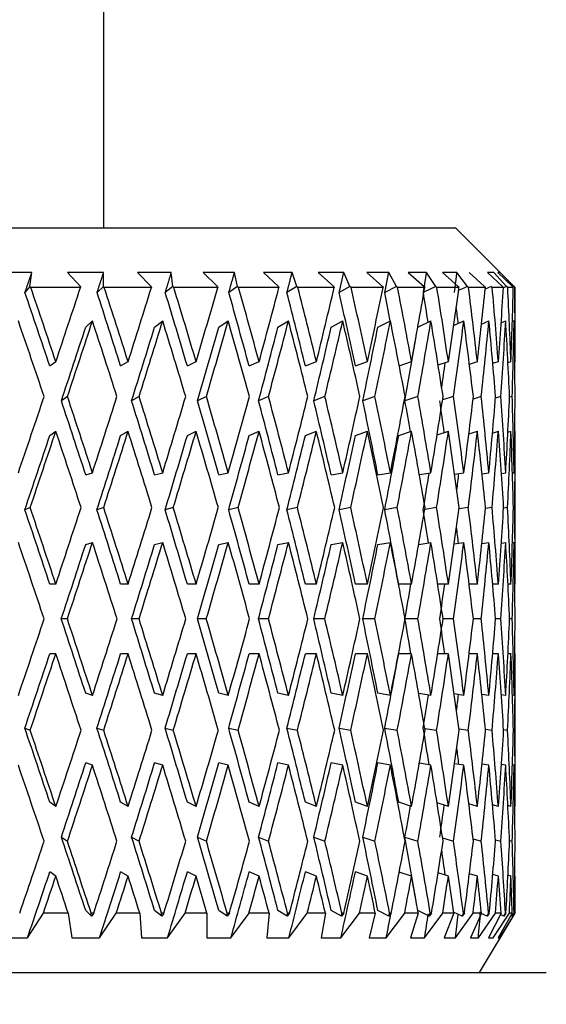
# Model space of a CAD drawing. Units: millimetres. Extents: x -421 to 2025, y 0 to 1576.
# Drawn here: x 889 to 898, y 912 to 928 of the extents above; entities that cross this region are included whole.
import ezdxf
from ezdxf import colors
from ezdxf.entities.mleader import LeaderData, LeaderLine
from ezdxf.math import Vec2, Vec3

# ---------------------------------------------------------------- set-up
doc = ezdxf.new("R2010")
doc.units = ezdxf.units.MM
doc.layers.add('DV1_Défaut', color=7, linetype='Continuous')
doc.layers.add('Défaut', color=7, linetype='Continuous')

# ---------------------------------------------------------------- blocks, each defined once
blk = doc.blocks.new('_DOT')
at = {"color": 0}
blk.add_line((0, 0), (-1, 0), dxfattribs=at)
at = {"color": 0, "const_width": 0.333}
blk.add_lwpolyline([(-0.1665, 0, 1), (0.1665, 0, 1)], format="xyb", close=True, dxfattribs=at)
blk = doc.blocks.new('SE')
at = {"layer": 'DV1_Défaut', "color": 7, "linetype": 'Continuous'}
for p, q in [((890.128, 924.922), (890.128, 936.266)), ((872.028, 924.922), (896.028, 924.922)), ((897.028, 923.922), (896.028, 924.922)), ((888.919, 924.172), (888.287, 924.172)), ((888.889, 923.939), (888.919, 924.172)), ((890.123, 924.172), (889.52, 924.172)), ((889.52, 924.172), (889.737, 923.939)), ((890.12, 923.939), (890.123, 924.172)), ((891.26, 924.172), (890.693, 924.172)), ((890.693, 924.172), (890.924, 923.939)), ((891.285, 923.939), (891.26, 924.172)), ((892.318, 924.172), (891.792, 924.172)), ((891.792, 924.172), (892.036, 923.939)), ((892.371, 923.939), (892.318, 924.172)), ((893.285, 924.172), (892.807, 924.172)), ((892.807, 924.172), (893.06, 923.939)), ((893.365, 923.939), (893.285, 924.172)), ((894.151, 924.172), (893.725, 924.172)), ((893.725, 924.172), (893.986, 923.939)), ((894.257, 923.939), (894.151, 924.172)), ((894.906, 924.172), (894.538, 924.172)), ((894.538, 924.172), (894.802, 923.939)), ((895.037, 923.939), (894.906, 924.172)), ((895.542, 924.172), (895.235, 924.172)), ((895.235, 924.172), (895.5, 923.939)), ((895.696, 923.939), (895.542, 924.172)), ((896.051, 924.172), (895.809, 924.172)), ((895.809, 924.172), (896.073, 923.939)), ((896.227, 923.939), (896.051, 924.172)), ((896.254, 924.172), (896.513, 923.939)), ((896.671, 924.172), (896.565, 924.172)), ((896.565, 924.172), (896.817, 923.939)), ((896.884, 923.939), (896.671, 924.172)), ((896.774, 924.172), (896.739, 924.172)), ((896.739, 924.172), (896.981, 923.939)), ((897.003, 923.939), (896.774, 924.172)), ((888.889, 923.939), (888.805, 923.839)), ((888.903, 923.922), (888.889, 923.939)), ((889.736, 923.922), (888.903, 923.922)), ((889.737, 923.939), (889.736, 923.922)), ((890.12, 923.939), (890.015, 923.839)), ((890.136, 923.922), (890.12, 923.939)), ((890.926, 923.922), (890.136, 923.922)), ((890.924, 923.939), (890.926, 923.922)), ((891.285, 923.939), (891.159, 923.839)), ((891.302, 923.922), (891.285, 923.939)), ((892.04, 923.922), (891.302, 923.922)), ((892.036, 923.939), (892.04, 923.922)), ((892.371, 923.939), (892.224, 923.839)), ((892.389, 923.922), (892.371, 923.939)), ((893.066, 923.922), (892.389, 923.922)), ((893.06, 923.939), (893.066, 923.922)), ((893.365, 923.939), (893.2, 923.839)), ((893.383, 923.922), (893.365, 923.939)), ((893.993, 923.922), (893.383, 923.922)), ((893.986, 923.939), (893.993, 923.922)), ((894.257, 923.939), (894.076, 923.839)), ((894.276, 923.922), (894.257, 923.939)), ((894.811, 923.922), (894.276, 923.922)), ((894.802, 923.939), (894.811, 923.922)), ((895.037, 923.939), (894.841, 923.839)), ((895.056, 923.922), (895.037, 923.939)), ((895.511, 923.922), (895.056, 923.922)), ((895.696, 923.939), (895.498, 923.844)), ((895.5, 923.939), (895.511, 923.922)), ((895.715, 923.922), (895.696, 923.939)), ((896.085, 923.922), (895.715, 923.922)), ((896.073, 923.939), (896.085, 923.922)), ((896.227, 923.939), (896.078, 923.871)), ((896.246, 923.922), (896.227, 923.939)), ((896.527, 923.922), (896.246, 923.922)), ((896.513, 923.939), (896.527, 923.922)), ((896.625, 923.939), (896.525, 923.895)), ((896.643, 923.922), (896.625, 923.939)), ((896.832, 923.922), (896.643, 923.922)), ((896.817, 923.939), (896.832, 923.922)), ((896.884, 923.939), (896.832, 923.916)), ((896.902, 923.922), (896.884, 923.939)), ((896.997, 923.922), (896.902, 923.922)), ((896.981, 923.939), (896.997, 923.922)), ((896.987, 923.932), (897.003, 923.939)), ((897.02, 923.922), (897.003, 923.939)), ((897.02, 923.922), (897.028, 923.922)), ((897.028, 922.699), (897.028, 923.922)), ((889.824, 923.255), (889.937, 923.363)), ((890.979, 923.255), (891.115, 923.363)), ((892.058, 923.255), (892.215, 923.363)), ((893.049, 923.255), (893.226, 923.363)), ((893.942, 923.255), (894.136, 923.363)), ((894.726, 923.255), (894.935, 923.363)), ((895.395, 923.256), (895.615, 923.363)), ((895.996, 923.283), (896.168, 923.363)), ((896.464, 923.307), (896.587, 923.363)), ((896.793, 923.329), (896.869, 923.363)), ((897.011, 923.363), (896.981, 923.35)), ((889.221, 922.606), (889.323, 922.678)), ((890.41, 922.606), (890.535, 922.678)), ((891.529, 922.606), (891.676, 922.678)), ((892.565, 922.606), (892.733, 922.678)), ((893.509, 922.606), (893.694, 922.678)), ((894.348, 922.606), (894.55, 922.678)), ((895.083, 922.61), (895.29, 922.678)), ((895.736, 922.624), (895.907, 922.678)), ((896.26, 922.638), (896.394, 922.678)), ((896.652, 922.651), (896.746, 922.678)), ((896.907, 922.663), (896.958, 922.678)), ((897.028, 922.678), (897.021, 922.676)), ((889.518, 922.093), (889.416, 922.021)), ((890.719, 922.093), (890.594, 922.021)), ((891.848, 922.093), (891.701, 922.021)), ((892.89, 922.093), (892.723, 922.021)), ((893.836, 922.093), (893.65, 922.021)), ((894.674, 922.093), (894.472, 922.021)), ((895.396, 922.093), (895.179, 922.021)), ((895.993, 922.093), (895.81, 922.035)), ((896.459, 922.093), (896.322, 922.051)), ((896.788, 922.093), (896.697, 922.066)), ((896.978, 922.093), (896.933, 922.08)), ((889.221, 921.437), (889.323, 921.509)), ((890.41, 921.437), (890.535, 921.509)), ((891.529, 921.437), (891.676, 921.509)), ((892.565, 921.437), (892.733, 921.509)), ((893.509, 921.437), (893.694, 921.509)), ((894.348, 921.437), (894.55, 921.509)), ((895.074, 921.437), (895.29, 921.509)), ((895.718, 921.449), (895.907, 921.509)), ((896.25, 921.465), (896.394, 921.509)), ((896.648, 921.48), (896.746, 921.509)), ((896.906, 921.494), (896.958, 921.509)), ((897.028, 921.509), (897.021, 921.507)), ((897.028, 918.966), (897.028, 921.487)), ((889.824, 920.778), (889.937, 920.814)), ((890.979, 920.778), (891.115, 920.814)), ((892.058, 920.778), (892.215, 920.814)), ((893.049, 920.778), (893.226, 920.814)), ((893.942, 920.778), (894.136, 920.814)), ((894.725, 920.778), (894.935, 920.814)), ((895.421, 920.783), (895.615, 920.814)), ((896.012, 920.79), (896.168, 920.814)), ((896.472, 920.797), (896.587, 920.814)), ((896.797, 920.803), (896.869, 920.814)), ((896.982, 920.81), (897.011, 920.814)), ((888.893, 920.229), (888.803, 920.193)), ((890.126, 920.229), (890.013, 920.193)), ((891.293, 920.229), (891.157, 920.193)), ((892.38, 920.229), (892.223, 920.193)), ((893.375, 920.229), (893.199, 920.193)), ((894.269, 920.229), (894.074, 920.193)), ((895.05, 920.229), (894.84, 920.193)), ((895.71, 920.229), (895.511, 920.197)), ((896.242, 920.229), (896.086, 920.205)), ((896.641, 920.229), (896.529, 920.212)), ((896.901, 920.229), (896.834, 920.219)), ((897.02, 920.229), (896.998, 920.226)), ((889.824, 919.608), (889.937, 919.644)), ((890.979, 919.608), (891.115, 919.644)), ((892.058, 919.608), (892.215, 919.644)), ((893.049, 919.608), (893.226, 919.644)), ((893.942, 919.608), (894.136, 919.644)), ((894.725, 919.608), (894.935, 919.644)), ((895.41, 919.611), (895.615, 919.644)), ((896.005, 919.619), (896.168, 919.644)), ((896.469, 919.627), (896.587, 919.644)), ((896.795, 919.634), (896.869, 919.644)), ((896.982, 919.64), (897.011, 919.644)), ((889.323, 918.945), (889.221, 918.945)), ((890.535, 918.945), (890.41, 918.945)), ((891.676, 918.945), (891.529, 918.945)), ((892.733, 918.945), (892.565, 918.945)), ((893.694, 918.945), (893.509, 918.945)), ((894.55, 918.945), (894.348, 918.945)), ((895.29, 918.945), (895.074, 918.945)), ((895.907, 918.945), (895.728, 918.945)), ((896.394, 918.945), (896.256, 918.945)), ((896.746, 918.945), (896.651, 918.945)), ((896.958, 918.945), (896.907, 918.945)), ((897.028, 918.945), (897.022, 918.945)), ((889.517, 918.36), (889.415, 918.36)), ((890.718, 918.36), (890.593, 918.36)), ((891.847, 918.36), (891.7, 918.36)), ((892.89, 918.36), (892.722, 918.36)), ((893.835, 918.36), (893.649, 918.36)), ((894.674, 918.36), (894.471, 918.36)), ((895.395, 918.36), (895.183, 918.36)), ((895.992, 918.36), (895.819, 918.36)), ((896.458, 918.36), (896.327, 918.36)), ((896.788, 918.36), (896.7, 918.36)), ((896.978, 918.36), (896.934, 918.36)), ((889.323, 917.775), (889.221, 917.775)), ((890.535, 917.775), (890.41, 917.775)), ((891.676, 917.775), (891.529, 917.775)), ((892.733, 917.775), (892.565, 917.775)), ((893.694, 917.775), (893.509, 917.775)), ((894.55, 917.775), (894.348, 917.775)), ((895.29, 917.775), (895.074, 917.775)), ((895.907, 917.775), (895.728, 917.775)), ((896.394, 917.775), (896.256, 917.775)), ((896.746, 917.775), (896.651, 917.775)), ((896.958, 917.775), (896.907, 917.775)), ((897.028, 917.775), (897.022, 917.775)), ((897.028, 915.232), (897.028, 917.754)), ((889.937, 917.075), (889.824, 917.111)), ((891.115, 917.075), (890.979, 917.111)), ((892.215, 917.075), (892.058, 917.111)), ((893.226, 917.075), (893.049, 917.111)), ((894.136, 917.075), (893.942, 917.111)), ((894.935, 917.075), (894.725, 917.111)), ((895.615, 917.075), (895.41, 917.108)), ((896.168, 917.075), (896.005, 917.1)), ((896.587, 917.075), (896.469, 917.093)), ((896.869, 917.075), (896.795, 917.086)), ((897.011, 917.075), (896.982, 917.08)), ((888.803, 916.527), (888.893, 916.491)), ((890.013, 916.527), (890.126, 916.491)), ((891.157, 916.527), (891.293, 916.491)), ((892.223, 916.527), (892.38, 916.491)), ((893.199, 916.527), (893.375, 916.491)), ((894.074, 916.527), (894.269, 916.491)), ((894.84, 916.527), (895.05, 916.491)), ((895.511, 916.523), (895.71, 916.491)), ((896.086, 916.515), (896.242, 916.491)), ((896.529, 916.508), (896.641, 916.491)), ((896.834, 916.501), (896.901, 916.491)), ((896.998, 916.494), (897.02, 916.491)), ((889.937, 915.906), (889.824, 915.942)), ((891.115, 915.906), (890.979, 915.942)), ((892.215, 915.906), (892.058, 915.942)), ((893.226, 915.906), (893.049, 915.942)), ((894.136, 915.906), (893.942, 915.942)), ((894.935, 915.906), (894.725, 915.942)), ((895.615, 915.906), (895.421, 915.937)), ((896.168, 915.906), (896.012, 915.93)), ((896.587, 915.906), (896.472, 915.923)), ((896.869, 915.906), (896.797, 915.916)), ((897.011, 915.906), (896.982, 915.91)), ((889.323, 915.211), (889.221, 915.283)), ((890.535, 915.211), (890.41, 915.283)), ((891.676, 915.211), (891.529, 915.283)), ((892.733, 915.211), (892.565, 915.283)), ((893.694, 915.211), (893.509, 915.283)), ((894.55, 915.211), (894.348, 915.283)), ((895.29, 915.211), (895.074, 915.283)), ((895.907, 915.211), (895.718, 915.271)), ((896.394, 915.211), (896.25, 915.255)), ((896.746, 915.211), (896.648, 915.24)), ((896.958, 915.211), (896.906, 915.226)), ((897.021, 915.213), (897.028, 915.211)), ((889.416, 914.699), (889.518, 914.627)), ((890.594, 914.699), (890.719, 914.627)), ((891.701, 914.699), (891.848, 914.627)), ((892.723, 914.699), (892.89, 914.627)), ((893.65, 914.699), (893.836, 914.627)), ((894.472, 914.699), (894.674, 914.627)), ((895.179, 914.699), (895.396, 914.627)), ((895.81, 914.684), (895.993, 914.627)), ((896.322, 914.668), (896.459, 914.627)), ((896.697, 914.654), (896.788, 914.627)), ((896.933, 914.64), (896.978, 914.627)), ((889.323, 914.042), (889.221, 914.113)), ((890.535, 914.042), (890.41, 914.113)), ((891.676, 914.042), (891.529, 914.113)), ((892.733, 914.042), (892.565, 914.113)), ((893.694, 914.042), (893.509, 914.113)), ((894.55, 914.042), (894.348, 914.113)), ((895.29, 914.042), (895.083, 914.11)), ((895.907, 914.042), (895.736, 914.096)), ((896.394, 914.042), (896.26, 914.082)), ((896.746, 914.042), (896.652, 914.069)), ((896.958, 914.042), (896.907, 914.056)), ((897.021, 914.044), (897.028, 914.042)), ((897.028, 913.422), (897.028, 914.02)), ((888.848, 913.006), (889.115, 913.422)), ((889.529, 913.422), (889.115, 913.422)), ((889.529, 913.422), (889.589, 913.006)), ((889.923, 913.371), (889.824, 913.465)), ((889.923, 913.371), (889.916, 913.422)), ((889.958, 913.422), (889.916, 913.422)), ((889.958, 913.422), (889.923, 913.371)), ((890.055, 913.006), (890.337, 913.422)), ((890.731, 913.422), (890.337, 913.422)), ((890.731, 913.422), (890.758, 913.006)), ((891.098, 913.371), (890.979, 913.465)), ((891.098, 913.371), (891.095, 913.422)), ((891.135, 913.422), (891.095, 913.422)), ((891.135, 913.422), (891.098, 913.371)), ((891.197, 913.006), (891.491, 913.422)), ((891.858, 913.422), (891.491, 913.422)), ((891.858, 913.422), (891.853, 913.006)), ((892.196, 913.371), (892.058, 913.465)), ((892.234, 913.422), (892.196, 913.371)), ((892.196, 913.371), (892.197, 913.422)), ((892.234, 913.422), (892.197, 913.422)), ((892.26, 913.006), (892.563, 913.422)), ((892.9, 913.422), (892.563, 913.422)), ((892.9, 913.422), (892.863, 913.006)), ((893.204, 913.371), (893.049, 913.465)), ((893.243, 913.422), (893.204, 913.371)), ((893.204, 913.371), (893.209, 913.422)), ((893.243, 913.422), (893.209, 913.422)), ((893.232, 913.006), (893.541, 913.422)), ((893.845, 913.422), (893.541, 913.422)), ((893.845, 913.422), (893.775, 913.006)), ((894.112, 913.371), (893.942, 913.465)), ((894.104, 913.006), (894.415, 913.422)), ((894.151, 913.422), (894.112, 913.371)), ((894.112, 913.371), (894.121, 913.422)), ((894.151, 913.422), (894.121, 913.422)), ((894.682, 913.422), (894.415, 913.422)), ((894.682, 913.422), (894.581, 913.006)), ((894.909, 913.371), (894.726, 913.465)), ((894.866, 913.006), (895.175, 913.422)), ((894.948, 913.422), (894.909, 913.371)), ((894.909, 913.371), (894.922, 913.422)), ((894.948, 913.422), (894.922, 913.422)), ((895.402, 913.422), (895.175, 913.422)), ((895.402, 913.422), (895.271, 913.006)), ((895.587, 913.371), (895.395, 913.463)), ((895.508, 913.006), (895.813, 913.422)), ((895.626, 913.422), (895.587, 913.371)), ((895.587, 913.371), (895.604, 913.422)), ((895.626, 913.422), (895.604, 913.422)), ((895.998, 913.422), (895.813, 913.422)), ((895.998, 913.422), (895.838, 913.006)), ((896.139, 913.371), (895.996, 913.436)), ((896.025, 913.006), (896.322, 913.422)), ((896.176, 913.422), (896.139, 913.371)), ((896.139, 913.371), (896.159, 913.422)), ((896.176, 913.422), (896.159, 913.422)), ((896.463, 913.422), (896.276, 913.006)), ((896.463, 913.422), (896.322, 913.422)), ((896.411, 913.006), (896.697, 913.422)), ((896.427, 912.422), (897.028, 913.422)), ((896.557, 913.371), (896.459, 913.414)), ((896.593, 913.422), (896.557, 913.371)), ((896.557, 913.371), (896.581, 913.422)), ((896.791, 913.422), (896.579, 913.006)), ((896.593, 913.422), (896.581, 913.422)), ((896.661, 913.006), (896.932, 913.422)), ((896.791, 913.422), (896.697, 913.422)), ((896.979, 913.422), (896.745, 913.006)), ((896.772, 913.006), (897.026, 913.422)), ((896.839, 913.371), (896.778, 913.397)), ((896.873, 913.422), (896.839, 913.371)), ((896.839, 913.371), (896.866, 913.422)), ((896.873, 913.422), (896.866, 913.422)), ((896.979, 913.422), (896.932, 913.422)), ((896.956, 913.381), (896.98, 913.371)), ((897.012, 913.422), (896.98, 913.371)), ((896.98, 913.371), (897.01, 913.422)), ((897.012, 913.422), (897.01, 913.422)), ((897.026, 913.422), (897.028, 913.422)), ((888.36, 913.006), (888.848, 913.006)), ((889.589, 913.006), (890.055, 913.006)), ((890.758, 913.006), (891.197, 913.006)), ((891.853, 913.006), (892.26, 913.006)), ((892.863, 913.006), (893.232, 913.006)), ((893.775, 913.006), (894.104, 913.006)), ((894.581, 913.006), (894.866, 913.006)), ((895.271, 913.006), (895.508, 913.006)), ((895.838, 913.006), (896.025, 913.006)), ((896.276, 913.006), (896.411, 913.006)), ((896.579, 913.006), (896.661, 913.006)), ((896.745, 913.006), (896.772, 913.006)), ((870.507, 912.422), (897.55, 912.422))]:
    blk.add_line(p, q, dxfattribs=at)
for centre, major_axis, ratio, start_param, end_param in [((884.028, 918.966), (-11.59, 35.666), 0.165076, -1.520269, -1.485184), ((884.028, 918.923), (12.497, 35.695), 0.100316, -1.430371, -1.39528), ((884.028, 918.966), (-10.958, 35.652), 0.196181, -1.526901, -1.491816), ((884.028, 918.923), (12.102, 35.681), 0.133036, -1.420384, -1.385294), ((884.028, 918.966), (-10.202, 35.643), 0.226043, -1.531288, -1.496203), ((884.028, 918.923), (11.59, 35.666), 0.165076, -1.411884, -1.376794), ((884.028, 918.966), (-9.321, 35.638), 0.254286, -1.533082, -1.497997), ((884.028, 918.923), (10.958, 35.652), 0.196181, -1.405252, -1.370162), ((884.028, 918.966), (-8.311, 35.641), 0.280466, -1.531986, -1.496901), ((884.028, 918.923), (10.202, 35.643), 0.226043, -1.400865, -1.365775), ((884.028, 918.966), (-7.176, 35.651), 0.30407, -1.527802, -1.492717), ((884.028, 918.923), (9.321, 35.638), 0.254286, -1.399071, -1.363981), ((884.028, 918.966), (-5.919, 35.666), 0.324531, -1.520479, -1.485394), ((884.028, 918.923), (8.311, 35.641), 0.280466, -1.400167, -1.365077), ((884.028, 918.966), (-4.551, 35.683), 0.341261, -1.510173, -1.475088), ((884.028, 918.923), (7.176, 35.651), 0.30407, -1.404351, -1.369261), ((884.028, 918.966), (-3.091, 35.7), 0.353699, -1.497288, -1.462203), ((884.028, 918.923), (5.919, 35.666), 0.324531, -1.411674, -1.376584), ((884.028, 918.966), (-1.563, 35.713), 0.361375, -1.482492, -1.447407), ((884.028, 918.923), (4.551, 35.683), 0.341261, -1.421981, -1.38689), ((884.028, 918.966), (0, 35.717), 0.36397, -1.466676, -1.431591), ((884.028, 918.923), (3.091, 35.7), 0.353699, -1.434865, -1.399775), ((884.028, 918.966), (1.563, 35.713), 0.361375, -1.450859, -1.415775), ((884.028, 918.966), (-11.367, 34.98), 0.165076, -1.520281, -1.484827), ((884.028, 918.966), (-10.747, 34.967), 0.196181, -1.526913, -1.491459), ((884.028, 918.966), (-10.006, 34.957), 0.226043, -1.5313, -1.495846), ((884.028, 918.966), (-9.141, 34.953), 0.254286, -1.533094, -1.49764), ((884.028, 918.966), (-8.151, 34.956), 0.280466, -1.531998, -1.496544), ((884.028, 918.966), (-7.038, 34.965), 0.30407, -1.527813, -1.49236), ((884.028, 918.966), (-5.805, 34.98), 0.324531, -1.49879, -1.485037), ((884.028, 918.966), (-4.464, 34.997), 0.341261, -1.489112, -1.474731), ((884.028, 918.966), (-3.031, 35.014), 0.353699, -1.476815, -1.468884), ((884.028, 917.796), (-11.59, 35.666), 0.165076, -1.503806, -1.467913), ((884.028, 917.754), (12.257, 35.009), 0.100316, -1.413573, -1.377995), ((884.028, 917.754), (12.497, 35.695), 0.100316, -1.413908, -1.378007), ((884.028, 917.796), (-10.958, 35.652), 0.196181, -1.510438, -1.474545), ((884.028, 917.754), (11.87, 34.995), 0.133036, -1.403587, -1.368008), ((884.028, 917.754), (12.102, 35.681), 0.133036, -1.403921, -1.36802), ((884.028, 917.796), (-10.202, 35.643), 0.226043, -1.514826, -1.478933), ((884.028, 917.754), (11.367, 34.98), 0.165076, -1.395086, -1.359508), ((884.028, 917.754), (11.59, 35.666), 0.165076, -1.395421, -1.35952), ((884.028, 917.796), (-9.321, 35.638), 0.254286, -1.516619, -1.480726), ((884.028, 917.754), (10.747, 34.967), 0.196181, -1.388455, -1.352877), ((884.028, 917.754), (10.958, 35.652), 0.196181, -1.388789, -1.352888), ((884.028, 917.796), (-8.311, 35.641), 0.280466, -1.515523, -1.47963), ((884.028, 917.754), (10.006, 34.957), 0.226043, -1.384067, -1.348489), ((884.028, 917.754), (10.202, 35.643), 0.226043, -1.384402, -1.348501), ((884.028, 917.796), (-7.176, 35.651), 0.30407, -1.511339, -1.475446), ((884.028, 917.754), (9.141, 34.953), 0.254286, -1.382274, -1.346695), ((884.028, 917.754), (9.321, 35.638), 0.254286, -1.382608, -1.346707), ((884.028, 917.796), (-5.919, 35.666), 0.324531, -1.504016, -1.468123), ((884.028, 917.754), (8.311, 35.641), 0.280466, -1.383704, -1.347803), ((884.028, 917.796), (-4.551, 35.683), 0.341261, -1.49371, -1.457817), ((884.028, 917.754), (7.176, 35.651), 0.30407, -1.387889, -1.351987), ((884.028, 917.796), (-3.091, 35.7), 0.353699, -1.480825, -1.444932), ((884.028, 917.754), (5.919, 35.666), 0.324531, -1.395211, -1.35931), ((884.028, 917.796), (-1.563, 35.713), 0.361375, -1.466029, -1.430136), ((884.028, 917.754), (4.551, 35.683), 0.341261, -1.405518, -1.369617), ((884.028, 917.796), (0, 35.717), 0.36397, -1.450213, -1.41432), ((884.028, 917.754), (3.091, 35.7), 0.353699, -1.418402, -1.382501), ((884.028, 917.796), (1.563, 35.713), 0.361375, -1.434397, -1.398504), ((884.028, 917.754), (8.151, 34.956), 0.280466, -1.38337, -1.354224), ((884.028, 917.754), (7.038, 34.965), 0.30407, -1.381197, -1.369114), ((884.028, 918.923), (12.497, 35.695), 0.100316, -1.482733, -1.446833), ((884.028, 918.966), (11.59, -35.666), 0.165076, 1.568966, 1.60486), ((884.028, 918.923), (12.102, 35.681), 0.133036, -1.472747, -1.436847), ((884.028, 918.966), (10.958, -35.652), 0.196181, 1.562334, 1.598229), ((884.028, 918.923), (11.59, 35.666), 0.165076, -1.464246, -1.428347), ((884.028, 918.966), (10.202, -35.643), 0.226043, 1.557947, 1.593841), ((884.028, 918.923), (10.958, 35.652), 0.196181, -1.457615, -1.421715), ((884.028, 918.966), (9.321, -35.638), 0.254286, 1.556153, 1.592048), ((884.028, 918.923), (10.202, 35.643), 0.226043, -1.453227, -1.417328), ((884.028, 918.966), (8.311, -35.641), 0.280466, 1.557249, 1.593144), ((884.028, 918.923), (9.321, 35.638), 0.254286, -1.451434, -1.415534), ((884.028, 918.966), (7.176, -35.651), 0.30407, 1.561434, 1.597328), ((884.028, 918.923), (8.311, 35.641), 0.280466, -1.452529, -1.41663), ((884.028, 918.966), (5.919, -35.666), 0.324531, 1.568756, 1.604651), ((884.028, 918.923), (7.176, 35.651), 0.30407, -1.456714, -1.420814), ((884.028, 918.966), (-4.551, 35.683), 0.341261, 4.720655, 4.75655), ((884.028, 918.923), (5.919, 35.666), 0.324531, -1.464037, -1.428137), ((884.028, 918.966), (-3.091, 35.7), 0.353699, -1.549645, -1.513751), ((884.028, 918.923), (4.551, 35.683), 0.341261, -1.474343, -1.438443), ((884.028, 918.966), (-1.563, 35.713), 0.361375, -1.53485, -1.498955), ((884.028, 918.923), (3.091, 35.7), 0.353699, -1.487228, -1.451328), ((884.028, 918.966), (0, 35.717), 0.36397, -1.519033, -1.483139), ((884.028, 918.923), (1.563, 35.713), 0.361375, -1.502023, -1.466124), ((884.028, 918.966), (11.367, -34.98), 0.165076, 1.568954, 1.604526), ((884.028, 918.966), (10.747, -34.967), 0.196181, 1.562323, 1.597894), ((884.028, 918.966), (10.006, -34.957), 0.226043, 1.557935, 1.593507), ((884.028, 918.966), (9.141, -34.953), 0.254286, 1.556142, 1.591713), ((884.028, 918.966), (8.151, -34.956), 0.280466, 1.557237, 1.592809), ((884.028, 918.966), (7.038, -34.965), 0.30407, 1.561422, 1.596993), ((884.028, 918.966), (5.805, -34.98), 0.324531, -4.693738, -4.678869), ((884.028, 918.966), (-4.464, 34.997), 0.341261, -1.542259, -1.52697), ((884.028, 917.754), (12.257, 35.009), 0.100316, -1.466004, -1.430359), ((884.028, 917.754), (12.497, 35.695), 0.100316, -1.466338, -1.430371), ((884.028, 917.796), (-11.59, 35.666), 0.165076, -1.556232, -1.520269), ((884.028, 917.754), (11.87, 34.995), 0.133036, -1.456018, -1.420372), ((884.028, 917.754), (12.102, 35.681), 0.133036, -1.456351, -1.420384), ((884.028, 917.796), (-10.958, 35.652), 0.196181, 4.720322, 4.756285), ((884.028, 917.754), (11.367, 34.98), 0.165076, -1.447518, -1.411872), ((884.028, 917.754), (11.59, 35.666), 0.165076, -1.447851, -1.411884), ((884.028, 917.796), (-10.202, 35.643), 0.226043, 4.715935, 4.751897), ((884.028, 917.754), (10.747, 34.967), 0.196181, -1.440886, -1.405241), ((884.028, 917.754), (10.958, 35.652), 0.196181, -1.441219, -1.405252), ((884.028, 917.796), (-9.321, 35.638), 0.254286, 4.714141, 4.750103), ((884.028, 917.754), (10.006, 34.957), 0.226043, -1.436499, -1.400853), ((884.028, 917.754), (10.202, 35.643), 0.226043, -1.436832, -1.400865), ((884.028, 917.796), (-8.311, 35.641), 0.280466, 4.715237, 4.751199), ((884.028, 917.754), (9.141, 34.953), 0.254286, -1.434705, -1.399059), ((884.028, 917.754), (9.321, 35.638), 0.254286, -1.435038, -1.399071), ((884.028, 917.796), (-7.176, 35.651), 0.30407, 4.719421, 4.755384), ((884.028, 917.754), (8.151, 34.956), 0.280466, -1.435801, -1.400155), ((884.028, 917.754), (8.311, 35.641), 0.280466, -1.436134, -1.400167), ((884.028, 917.796), (-5.919, 35.666), 0.324531, 4.726744, 4.762707), ((884.028, 917.754), (7.176, 35.651), 0.30407, -1.440319, -1.404351), ((884.028, 917.796), (-4.551, 35.683), 0.341261, -1.546135, -1.510173), ((884.028, 917.754), (5.919, 35.666), 0.324531, -1.447641, -1.411674), ((884.028, 917.796), (-3.091, 35.7), 0.353699, -1.53325, -1.497288), ((884.028, 917.754), (4.551, 35.683), 0.341261, -1.457948, -1.421981), ((884.028, 917.796), (-1.563, 35.713), 0.361375, -1.518455, -1.482492), ((884.028, 917.754), (3.091, 35.7), 0.353699, -1.470832, -1.434865), ((884.028, 917.796), (0, 35.717), 0.36397, -1.502638, -1.466676), ((884.028, 917.754), (1.563, 35.713), 0.361375, -1.485628, -1.449661), ((884.028, 917.754), (7.038, 34.965), 0.30407, -1.439985, -1.422346), ((884.028, 917.754), (5.805, 34.98), 0.324531, -1.437884, -1.4299), ((884.028, 918.966), (11.87, -34.995), 0.133036, 1.525096, 1.560738), ((884.028, 918.966), (12.102, -35.681), 0.133036, 1.525107, 1.561071), ((884.028, 918.923), (12.102, 35.681), 0.133036, -1.525107, -1.489142), ((884.028, 918.966), (11.367, -34.98), 0.165076, 1.516595, 1.552238), ((884.028, 918.966), (11.59, -35.666), 0.165076, 1.516607, 1.552571), ((884.028, 918.923), (11.59, 35.666), 0.165076, -1.516607, -1.480641), ((884.028, 918.966), (10.747, -34.967), 0.196181, 1.509964, 1.545606), ((884.028, 918.966), (10.958, -35.652), 0.196181, 1.509975, 1.545939), ((884.028, 918.923), (10.958, 35.652), 0.196181, -1.509975, -1.47401), ((884.028, 918.966), (10.006, -34.957), 0.226043, 1.505576, 1.541218), ((884.028, 918.966), (10.202, -35.643), 0.226043, 1.505588, 1.541552), ((884.028, 918.923), (10.202, 35.643), 0.226043, -1.505588, -1.469622), ((884.028, 918.966), (9.141, -34.953), 0.254286, 1.503783, 1.539425), ((884.028, 918.966), (9.321, -35.638), 0.254286, 1.503794, 1.539758), ((884.028, 918.923), (9.321, 35.638), 0.254286, -1.503794, -1.467829), ((884.028, 918.966), (8.151, -34.956), 0.280466, 1.504878, 1.540521), ((884.028, 918.966), (8.311, -35.641), 0.280466, 1.50489, 1.540854), ((884.028, 918.923), (8.311, 35.641), 0.280466, -1.50489, -1.468925), ((884.028, 918.966), (7.038, -34.965), 0.30407, 1.509063, 1.544705), ((884.028, 918.966), (7.176, -35.651), 0.30407, 1.509075, 1.545038), ((884.028, 918.923), (7.176, 35.651), 0.30407, -1.509075, -1.473109), ((884.028, 918.966), (5.805, -34.98), 0.324531, 1.536176, 1.552028), ((884.028, 918.966), (5.919, -35.666), 0.324531, 1.516397, 1.552361), ((884.028, 918.923), (5.919, 35.666), 0.324531, -1.516397, -1.480432), ((884.028, 918.966), (4.551, -35.683), 0.341261, 1.526704, 1.562667), ((884.028, 918.923), (4.551, 35.683), 0.341261, -1.526704, -1.490738), ((884.028, 918.966), (3.091, -35.7), 0.353699, 1.539588, 1.575552), ((884.028, 918.923), (3.091, 35.7), 0.353699, -1.539588, -1.503623), ((884.028, 918.966), (1.563, -35.713), 0.361375, 1.554384, 1.590348), ((884.028, 918.923), (1.563, 35.713), 0.361375, 4.728801, 4.764767), ((884.028, 918.966), (0, -35.717), 0.36397, 1.5702, 1.606164), ((884.028, 918.966), (4.464, -34.997), 0.341261, 1.546272, 1.554008), ((884.028, 917.796), (-12.102, 35.681), 0.133036, 4.683073, 4.719059), ((884.028, 917.754), (11.87, 34.995), 0.133036, -1.508402, -1.472735), ((884.028, 917.754), (12.102, 35.681), 0.133036, -1.508734, -1.472747), ((884.028, 917.796), (11.59, -35.666), 0.165076, 1.53298, 1.568966), ((884.028, 917.754), (11.367, 34.98), 0.165076, -1.499901, -1.464235), ((884.028, 917.754), (11.59, 35.666), 0.165076, -1.500234, -1.464246), ((884.028, 917.796), (10.958, -35.652), 0.196181, 1.526348, 1.562334), ((884.028, 917.754), (10.747, 34.967), 0.196181, -1.49327, -1.457603), ((884.028, 917.754), (10.958, 35.652), 0.196181, -1.493603, -1.457615), ((884.028, 917.796), (10.202, -35.643), 0.226043, 1.52196, 1.557947), ((884.028, 917.754), (10.006, 34.957), 0.226043, -1.488882, -1.453215), ((884.028, 917.754), (10.202, 35.643), 0.226043, -1.489215, -1.453227), ((884.028, 917.796), (9.321, -35.638), 0.254286, 1.520167, 1.556153), ((884.028, 917.754), (9.141, 34.953), 0.254286, -1.487089, -1.451422), ((884.028, 917.754), (9.321, 35.638), 0.254286, -1.487421, -1.451434), ((884.028, 917.796), (8.311, -35.641), 0.280466, 1.521263, 1.557249), ((884.028, 917.754), (8.151, 34.956), 0.280466, -1.488185, -1.452518), ((884.028, 917.754), (8.311, 35.641), 0.280466, -1.488517, -1.452529), ((884.028, 917.796), (7.176, -35.651), 0.30407, 1.525447, 1.561434), ((884.028, 917.754), (7.176, 35.651), 0.30407, -1.492702, -1.456714), ((884.028, 917.796), (5.919, -35.666), 0.324531, 1.53277, 1.568756), ((884.028, 917.754), (5.919, 35.666), 0.324531, -1.500025, -1.464037), ((884.028, 917.796), (-4.551, 35.683), 0.341261, 4.684669, 4.720655), ((884.028, 917.754), (4.551, 35.683), 0.341261, -1.510331, -1.474343), ((884.028, 917.796), (-3.091, 35.7), 0.353699, 4.697553, 4.73354), ((884.028, 917.754), (3.091, 35.7), 0.353699, -1.523215, -1.487228), ((884.028, 917.796), (-1.563, 35.713), 0.361375, 4.712349, 4.748336), ((884.028, 917.754), (1.563, 35.713), 0.361375, -1.538011, -1.502023), ((884.028, 917.796), (0, 35.717), 0.36397, 4.728166, 4.764152), ((884.028, 917.754), (7.038, 34.965), 0.30407, -1.492369, -1.47567), ((884.028, 917.754), (5.805, 34.98), 0.324531, -1.499692, -1.482993), ((884.028, 918.923), (12.102, 35.681), 0.133036, 4.705719, 4.741705), ((884.028, 918.966), (11.87, -34.995), 0.133036, 1.472735, 1.508402), ((884.028, 918.966), (12.102, -35.681), 0.133036, 1.472747, 1.508734), ((884.028, 918.923), (11.59, 35.666), 0.165076, 4.714219, 4.750206), ((884.028, 918.966), (11.367, -34.98), 0.165076, 1.464235, 1.499901), ((884.028, 918.966), (11.59, -35.666), 0.165076, 1.464246, 1.500234), ((884.028, 918.923), (10.958, 35.652), 0.196181, 4.720851, 4.756837), ((884.028, 918.966), (10.747, -34.967), 0.196181, 1.457603, 1.49327), ((884.028, 918.966), (10.958, -35.652), 0.196181, 1.457615, 1.493603), ((884.028, 918.923), (10.202, 35.643), 0.226043, -1.557947, -1.52196), ((884.028, 918.966), (10.006, -34.957), 0.226043, 1.453215, 1.488882), ((884.028, 918.966), (10.202, -35.643), 0.226043, 1.453227, 1.489215), ((884.028, 918.923), (9.321, 35.638), 0.254286, -1.556153, -1.520167), ((884.028, 918.966), (9.141, -34.953), 0.254286, 1.451422, 1.487089), ((884.028, 918.966), (9.321, -35.638), 0.254286, 1.451434, 1.487421), ((884.028, 918.923), (8.311, 35.641), 0.280466, 4.725936, 4.761923), ((884.028, 918.966), (8.151, -34.956), 0.280466, 1.452518, 1.488185), ((884.028, 918.966), (8.311, -35.641), 0.280466, 1.452529, 1.488517), ((884.028, 918.923), (7.176, 35.651), 0.30407, 4.721752, 4.757738), ((884.028, 918.966), (7.038, -34.965), 0.30407, 1.47567, 1.492369), ((884.028, 918.966), (7.176, -35.651), 0.30407, 1.456714, 1.492702), ((884.028, 918.923), (5.919, 35.666), 0.324531, 4.714429, 4.750415), ((884.028, 918.966), (5.805, -34.98), 0.324531, 1.482993, 1.499692), ((884.028, 918.966), (5.919, -35.666), 0.324531, 1.464037, 1.500025), ((884.028, 918.923), (4.551, 35.683), 0.341261, 4.704123, 4.740109), ((884.028, 918.966), (4.551, -35.683), 0.341261, 1.474343, 1.510331), ((884.028, 918.923), (3.091, 35.7), 0.353699, 4.691238, 4.727224), ((884.028, 918.966), (3.091, -35.7), 0.353699, 1.487228, 1.523215), ((884.028, 918.923), (1.563, 35.713), 0.361375, 4.676442, 4.712429), ((884.028, 918.966), (1.563, -35.713), 0.361375, 1.502023, 1.538011), ((884.028, 918.923), (0, -35.717), 0.36397, 1.519033, 1.55502), ((884.028, 917.754), (11.87, 34.995), 0.133036, -1.560738, -1.525096), ((884.028, 917.754), (12.102, 35.681), 0.133036, -1.561071, -1.525107), ((884.028, 917.796), (12.102, -35.681), 0.133036, 1.489142, 1.525107), ((884.028, 917.754), (11.367, 34.98), 0.165076, -1.552238, -1.516595), ((884.028, 917.754), (11.59, 35.666), 0.165076, -1.552571, -1.516607), ((884.028, 917.796), (11.59, -35.666), 0.165076, 1.480641, 1.516607), ((884.028, 917.754), (10.747, 34.967), 0.196181, -1.545606, -1.509964), ((884.028, 917.754), (10.958, 35.652), 0.196181, -1.545939, -1.509975), ((884.028, 917.796), (10.958, -35.652), 0.196181, 1.47401, 1.509975), ((884.028, 917.754), (10.006, 34.957), 0.226043, -1.541218, -1.505576), ((884.028, 917.754), (10.202, 35.643), 0.226043, -1.541552, -1.505588), ((884.028, 917.796), (10.202, -35.643), 0.226043, 1.469622, 1.505588), ((884.028, 917.754), (9.141, 34.953), 0.254286, -1.539425, -1.503783), ((884.028, 917.754), (9.321, 35.638), 0.254286, -1.539758, -1.503794), ((884.028, 917.796), (9.321, -35.638), 0.254286, 1.467829, 1.503794), ((884.028, 917.754), (8.151, 34.956), 0.280466, -1.540521, -1.504878), ((884.028, 917.754), (8.311, 35.641), 0.280466, -1.540854, -1.50489), ((884.028, 917.796), (8.311, -35.641), 0.280466, 1.468925, 1.50489), ((884.028, 917.754), (7.038, 34.965), 0.30407, -1.544705, -1.509063), ((884.028, 917.754), (7.176, 35.651), 0.30407, -1.545038, -1.509075), ((884.028, 917.796), (7.176, -35.651), 0.30407, 1.473109, 1.509075), ((884.028, 917.754), (5.919, 35.666), 0.324531, -1.552361, -1.516397), ((884.028, 917.796), (5.919, -35.666), 0.324531, 1.480432, 1.516397), ((884.028, 917.754), (4.551, 35.683), 0.341261, 4.720518, 4.756482), ((884.028, 917.796), (4.551, -35.683), 0.341261, 1.490738, 1.526704), ((884.028, 917.754), (-3.091, -35.7), 0.353699, 1.566041, 1.602004), ((884.028, 917.796), (3.091, -35.7), 0.353699, 1.503623, 1.539588), ((884.028, 917.754), (-1.563, -35.713), 0.361375, 1.551245, 1.587209), ((884.028, 917.796), (1.563, -35.713), 0.361375, 1.518418, 1.554384), ((884.028, 917.754), (0, -35.717), 0.36397, 1.535429, 1.571392), ((884.028, 917.754), (5.805, 34.98), 0.324531, -1.552028, -1.536176), ((884.028, 917.754), (4.464, 34.997), 0.341261, -1.554008, -1.546272), ((884.028, 918.966), (12.257, -35.009), 0.100316, 1.430359, 1.466004), ((884.028, 918.966), (12.497, -35.695), 0.100316, 1.430371, 1.466338), ((884.028, 918.923), (-11.59, -35.666), 0.165076, 1.520269, 1.556232), ((884.028, 918.966), (11.87, -34.995), 0.133036, 1.420372, 1.456018), ((884.028, 918.966), (12.102, -35.681), 0.133036, 1.420384, 1.456351), ((884.028, 918.923), (-10.958, -35.652), 0.196181, 1.526901, 1.562863), ((884.028, 918.966), (11.367, -34.98), 0.165076, 1.411872, 1.447518), ((884.028, 918.966), (11.59, -35.666), 0.165076, 1.411884, 1.447851), ((884.028, 918.923), (-10.202, -35.643), 0.226043, 1.531288, 1.567251), ((884.028, 918.966), (10.747, -34.967), 0.196181, 1.405241, 1.440886), ((884.028, 918.966), (10.958, -35.652), 0.196181, 1.405252, 1.441219), ((884.028, 918.923), (-9.321, -35.638), 0.254286, 1.533082, 1.569044), ((884.028, 918.966), (10.006, -34.957), 0.226043, 1.400853, 1.436499), ((884.028, 918.966), (10.202, -35.643), 0.226043, 1.400865, 1.436832), ((884.028, 918.923), (-8.311, -35.641), 0.280466, 1.531986, 1.567948), ((884.028, 918.966), (9.141, -34.953), 0.254286, 1.399059, 1.434705), ((884.028, 918.966), (9.321, -35.638), 0.254286, 1.399071, 1.435038), ((884.028, 918.923), (-7.176, -35.651), 0.30407, 1.527802, 1.563764), ((884.028, 918.966), (8.151, -34.956), 0.280466, 1.400155, 1.435801), ((884.028, 918.966), (8.311, -35.641), 0.280466, 1.400167, 1.436134), ((884.028, 918.923), (-5.919, -35.666), 0.324531, 1.520479, 1.556441), ((884.028, 918.966), (7.038, -34.965), 0.30407, 1.422346, 1.439985), ((884.028, 918.966), (7.176, -35.651), 0.30407, 1.404351, 1.440319), ((884.028, 918.923), (-4.551, -35.683), 0.341261, 1.510173, 1.546135), ((884.028, 918.966), (5.919, -35.666), 0.324531, 1.411674, 1.447641), ((884.028, 918.923), (-3.091, -35.7), 0.353699, 1.497288, 1.53325), ((884.028, 918.966), (4.551, -35.683), 0.341261, 1.421981, 1.457948), ((884.028, 918.923), (-1.563, -35.713), 0.361375, 1.482492, 1.518455), ((884.028, 918.966), (3.091, -35.7), 0.353699, 1.434865, 1.470832), ((884.028, 918.923), (0, -35.717), 0.36397, 1.466676, 1.502638), ((884.028, 918.966), (1.563, -35.713), 0.361375, 1.449661, 1.485628), ((884.028, 918.966), (5.805, -34.98), 0.324531, 1.4299, 1.437884), ((884.028, 917.796), (12.497, -35.695), 0.100316, 1.446833, 1.482733), ((884.028, 917.754), (-11.367, -34.98), 0.165076, 1.537067, 1.572638), ((884.028, 917.754), (-11.59, -35.666), 0.165076, 1.536732, 1.572627), ((884.028, 917.796), (12.102, -35.681), 0.133036, 1.436847, 1.472747), ((884.028, 917.754), (-10.747, -34.967), 0.196181, 1.543698, 1.57927), ((884.028, 917.754), (-10.958, -35.652), 0.196181, 1.543364, 1.579258), ((884.028, 917.796), (11.59, -35.666), 0.165076, 1.428347, 1.464246), ((884.028, 917.754), (-10.006, -34.957), 0.226043, 1.548086, 1.583657), ((884.028, 917.754), (-10.202, -35.643), 0.226043, 1.547751, 1.583646), ((884.028, 917.796), (10.958, -35.652), 0.196181, 1.421715, 1.457615), ((884.028, 917.754), (-9.141, -34.953), 0.254286, 1.549879, 1.585451), ((884.028, 917.754), (-9.321, -35.638), 0.254286, 1.549545, 1.585439), ((884.028, 917.796), (10.202, -35.643), 0.226043, 1.417328, 1.453227), ((884.028, 917.754), (-8.151, -34.956), 0.280466, 1.548784, 1.584355), ((884.028, 917.754), (-8.311, -35.641), 0.280466, 1.548449, 1.584343), ((884.028, 917.796), (9.321, -35.638), 0.254286, 1.415534, 1.451434), ((884.028, 917.754), (-7.038, -34.965), 0.30407, 1.544599, 1.580171), ((884.028, 917.754), (-7.176, -35.651), 0.30407, 1.544265, 1.580159), ((884.028, 917.796), (8.311, -35.641), 0.280466, 1.41663, 1.452529), ((884.028, 917.754), (-5.919, -35.666), 0.324531, 1.536942, 1.572836), ((884.028, 917.796), (7.176, -35.651), 0.30407, 1.420814, 1.456714), ((884.028, 917.754), (-4.551, -35.683), 0.341261, 1.526635, 1.56253), ((884.028, 917.796), (5.919, -35.666), 0.324531, 1.428137, 1.464037), ((884.028, 917.754), (-3.091, -35.7), 0.353699, 1.513751, 1.549645), ((884.028, 917.796), (4.551, -35.683), 0.341261, 1.438443, 1.474343), ((884.028, 917.754), (-1.563, -35.713), 0.361375, 1.498955, 1.53485), ((884.028, 917.796), (3.091, -35.7), 0.353699, 1.451328, 1.487228), ((884.028, 917.754), (0, -35.717), 0.36397, 1.483139, 1.519033), ((884.028, 917.796), (1.563, -35.713), 0.361375, 1.466124, 1.502023), ((884.028, 917.754), (-5.805, -34.98), 0.324531, 1.537276, 1.552145), ((884.028, 917.754), (-4.464, -34.997), 0.341261, 1.52697, 1.542259), ((884.028, 918.966), (12.257, -35.009), 0.100316, 1.377995, 1.413573), ((884.028, 918.966), (11.87, -34.995), 0.133036, 1.368008, 1.403587), ((884.028, 918.966), (11.367, -34.98), 0.165076, 1.359508, 1.395086), ((884.028, 918.966), (10.747, -34.967), 0.196181, 1.352877, 1.388455), ((884.028, 918.966), (10.006, -34.957), 0.226043, 1.348489, 1.384067), ((884.028, 918.966), (9.141, -34.953), 0.254286, 1.346695, 1.382274), ((884.028, 918.966), (8.151, -34.956), 0.280466, 1.354224, 1.38337), ((884.028, 918.923), (-11.59, -35.666), 0.165076, 1.469746, 1.503806), ((884.028, 918.966), (12.497, -35.695), 0.100316, 1.37984, 1.413908), ((884.028, 918.923), (-10.958, -35.652), 0.196181, 1.476378, 1.510438), ((884.028, 918.966), (12.102, -35.681), 0.133036, 1.369853, 1.403921), ((884.028, 918.923), (-10.202, -35.643), 0.226043, 1.480765, 1.514826), ((884.028, 918.966), (11.59, -35.666), 0.165076, 1.361353, 1.395421), ((884.028, 918.923), (-9.321, -35.638), 0.254286, 1.482559, 1.516619), ((884.028, 918.966), (10.958, -35.652), 0.196181, 1.354722, 1.388789), ((884.028, 918.923), (-8.311, -35.641), 0.280466, 1.481463, 1.515523), ((884.028, 918.966), (10.202, -35.643), 0.226043, 1.350334, 1.384402), ((884.028, 918.923), (-7.176, -35.651), 0.30407, 1.477279, 1.511339), ((884.028, 918.966), (9.321, -35.638), 0.254286, 1.34854, 1.382608), ((884.028, 918.923), (-5.919, -35.666), 0.324531, 1.469956, 1.504016), ((884.028, 918.966), (8.311, -35.641), 0.280466, 1.349636, 1.383704), ((884.028, 918.923), (-4.551, -35.683), 0.341261, 1.45965, 1.49371), ((884.028, 918.966), (7.038, -34.965), 0.30407, 1.369114, 1.381197), ((884.028, 918.966), (7.176, -35.651), 0.30407, 1.353821, 1.387889), ((884.028, 918.923), (-3.091, -35.7), 0.353699, 1.446765, 1.480825), ((884.028, 918.966), (5.919, -35.666), 0.324531, 1.361144, 1.395211), ((884.028, 918.923), (-1.563, -35.713), 0.361375, 1.431969, 1.466029), ((884.028, 918.966), (4.551, -35.683), 0.341261, 1.37145, 1.405518), ((884.028, 918.923), (0, -35.717), 0.36397, 1.416153, 1.450213), ((884.028, 918.966), (3.091, -35.7), 0.353699, 1.384334, 1.418402), ((884.028, 918.923), (1.563, -35.713), 0.361375, 1.400337, 1.434397), ((884.028, 917.754), (-11.367, -34.98), 0.165076, 1.48844, 1.520281), ((884.028, 917.754), (-11.59, -35.666), 0.165076, 1.502807, 1.520269), ((884.028, 917.796), (12.497, -35.695), 0.100316, 1.412906, 1.430371), ((884.028, 917.754), (-10.747, -34.967), 0.196181, 1.495071, 1.526913), ((884.028, 917.754), (-10.958, -35.652), 0.196181, 1.509438, 1.526901), ((884.028, 917.796), (12.102, -35.681), 0.133036, 1.402919, 1.420384), ((884.028, 917.754), (-10.006, -34.957), 0.226043, 1.499459, 1.5313), ((884.028, 917.754), (-10.202, -35.643), 0.226043, 1.513826, 1.531288), ((884.028, 917.796), (11.59, -35.666), 0.165076, 1.394419, 1.411884), ((884.028, 917.754), (-9.141, -34.953), 0.254286, 1.501253, 1.533094), ((884.028, 917.754), (-9.321, -35.638), 0.254286, 1.515619, 1.533082), ((884.028, 917.796), (10.958, -35.652), 0.196181, 1.387787, 1.405252), ((884.028, 917.754), (-8.151, -34.956), 0.280466, 1.500157, 1.531998), ((884.028, 917.754), (-8.311, -35.641), 0.280466, 1.514523, 1.531986), ((884.028, 917.796), (10.202, -35.643), 0.226043, 1.3834, 1.400865), ((884.028, 917.754), (-7.038, -34.965), 0.30407, 1.495972, 1.527813), ((884.028, 917.754), (-7.176, -35.65), 0.30407, 1.510339, 1.527802), ((884.028, 917.796), (9.321, -35.638), 0.254286, 1.381606, 1.399071), ((884.028, 917.754), (-5.919, -35.666), 0.324531, 1.503016, 1.520479), ((884.028, 917.796), (8.311, -35.641), 0.280466, 1.382702, 1.400167), ((884.028, 917.754), (-4.551, -35.683), 0.341261, 1.49271, 1.510173), ((884.028, 917.796), (7.176, -35.651), 0.30407, 1.386886, 1.404351), ((884.028, 917.754), (-3.091, -35.7), 0.353699, 1.479825, 1.497288), ((884.028, 917.796), (5.919, -35.666), 0.324531, 1.394209, 1.411674), ((884.028, 917.754), (-1.563, -35.713), 0.361375, 1.46503, 1.482492), ((884.028, 917.796), (4.551, -35.683), 0.341261, 1.404516, 1.421981), ((884.028, 917.754), (0, -35.717), 0.36397, 1.449213, 1.466676), ((884.028, 917.796), (3.091, -35.7), 0.353699, 1.4174, 1.434865), ((884.028, 917.754), (1.563, -35.713), 0.361375, 1.433397, 1.450859), ((884.028, 917.754), (-5.805, -34.98), 0.324531, 1.488649, 1.500387), ((884.028, 917.754), (-4.464, -34.997), 0.341261, 1.478343, 1.489991), ((884.028, 917.754), (-3.031, -35.014), 0.353699, 1.465459, 1.476815), ((884.028, 917.754), (-1.533, -35.026), 0.361375, 1.450663, 1.463218)]:
    blk.add_ellipse(centre, major_axis=major_axis, ratio=ratio, start_param=start_param, end_param=end_param, dxfattribs=at)
for points in [[(888.805, 923.839), (888.862, 924.006), (888.919, 924.172)], [(890.015, 923.839), (890.069, 924.006), (890.123, 924.172)], [(891.159, 923.839), (891.21, 924.006), (891.26, 924.172)], [(892.224, 923.839), (892.272, 924.006), (892.318, 924.172)], [(893.2, 923.839), (893.243, 924.006), (893.285, 924.172)], [(894.076, 923.839), (894.114, 924.006), (894.151, 924.172)], [(894.841, 923.839), (894.874, 924.006), (894.906, 924.172)], [(895.488, 923.839), (895.515, 924.006), (895.542, 924.172)], [(896.01, 923.839), (896.031, 924.006), (896.051, 924.172)]]:
    blk.add_open_spline(points, degree=2, dxfattribs=at)

msp = doc.modelspace()

# ---------------------------------------------------------------- block references
at = {"layer": 'Défaut'}
msp.add_blockref('SE', (0, 0), dxfattribs=at)

# ---------------------------------------------------------------- leaders
at = {"layer": 'Défaut', "color": 7, "linetype": 'Continuous'}
ml = msp.add_multileader_mtext('Standard', dxfattribs=at)
ml.set_content('{\\pxsm0.9;\\fSolid Edge ISO|b1||i0||c0|p34;\\W1.;25/10/2022\\P}', color=256)
ml.set_leader_properties()
ml.set_arrow_properties(name='DOT')
ml.build(insert=Vec2(0, 0))
ml.multileader.update_dxf_attribs({"leader_type": 0, "dogleg_length": 0, "arrow_head_size": 12})
ctx = ml.context
ctx.base_point, ctx.char_height, ctx.arrow_head_size, ctx.landing_gap_size = Vec3(1500.467, 1568.66), 12, 12, 4.2
notes = []
notes.append((ctx, [(0, (0, 0, 0), (0, 0), (1, 0), 1, [])]))
ctx.mtext.insert = Vec3(1502.467, 1574.78)
for ctx, leaders in notes:
    for number, flags, end, landing, length, lines in leaders:
        leader = LeaderData()
        leader.index, (leader.has_last_leader_line, leader.has_dogleg_vector, leader.attachment_direction) = number, flags
        leader.last_leader_point, leader.dogleg_vector, leader.dogleg_length = Vec3(end), Vec3(landing), length
        for number, points, colour, breaks in lines:
            line = LeaderLine()
            line.index, line.vertices, line.color, line.breaks = number, Vec3.list(points), colors.encode_raw_color(colour), breaks
            leader.lines.append(line)
        ctx.leaders.append(leader)

doc.saveas('drawing.dxf')
